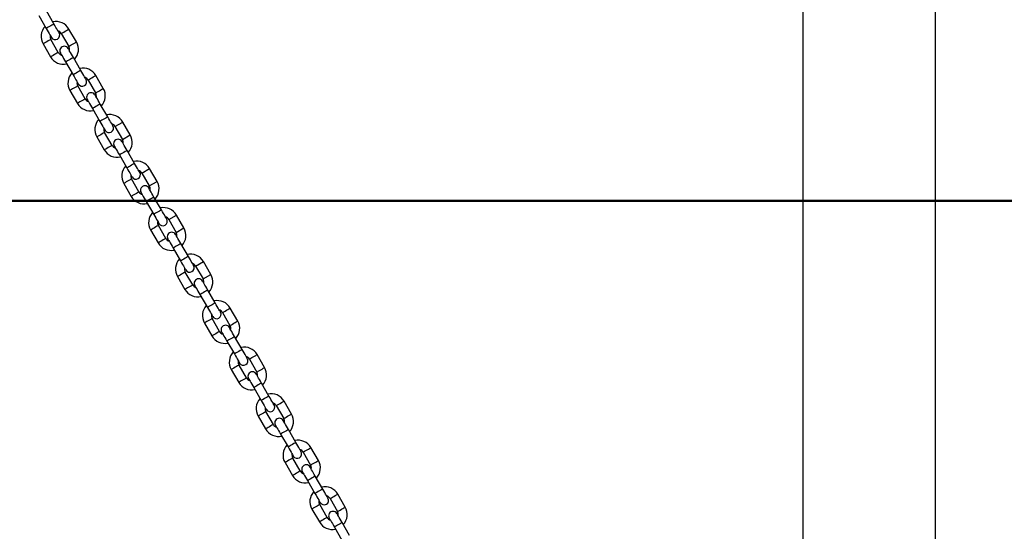
# Model space of a CAD drawing. Units: millimetres. Extents: x 0 to 42, y 0 to 29.8.
# Drawn here: x 30.1 to 30.8, y 5.5 to 5.9 of the extents above; entities that cross this region are included whole.
import ezdxf

# ---------------------------------------------------------------- set-up
doc = ezdxf.new("R2010")
doc.units = ezdxf.units.MM

msp = doc.modelspace()

# ---------------------------------------------------------------- linework, layer by layer
for p, q in [((30.64948, 6.49478), (30.64948, 5.25478)), ((30.73838, 5.25478), (30.73838, 6.49478)), ((30.14805, 5.87333), (30.14305, 5.88199)), ((30.13785, 5.87899), (30.14285, 5.87033)), ((30.16311, 5.86124), (30.15811, 5.8699)), ((30.15099, 5.85424), (30.14599, 5.8629)), ((30.15292, 5.8669), (30.15792, 5.85824)), ((30.14079, 5.8599), (30.14579, 5.85124)), ((30.16605, 5.84215), (30.16105, 5.85081)), ((30.15585, 5.84781), (30.16085, 5.83915)), ((30.17092, 5.83572), (30.17592, 5.82706)), ((30.18111, 5.83006), (30.17611, 5.83872)), ((30.15879, 5.82872), (30.16379, 5.82006)), ((30.16899, 5.82306), (30.16399, 5.83172)), ((30.17385, 5.81663), (30.17885, 5.80797)), ((30.18405, 5.81097), (30.17905, 5.81963)), ((30.18892, 5.80455), (30.19411, 5.80755)), ((30.18892, 5.80455), (30.19392, 5.79589)), ((30.19911, 5.79889), (30.19411, 5.80755)), ((30.17679, 5.79755), (30.18179, 5.78889)), ((30.18699, 5.79189), (30.18199, 5.80055)), ((30.19392, 5.79589), (30.19911, 5.79889)), ((30.19185, 5.78546), (30.19685, 5.7768)), ((30.20205, 5.7798), (30.19705, 5.78846)), ((30.20692, 5.77337), (30.21211, 5.77637)), ((30.21711, 5.76771), (30.21211, 5.77637)), ((30.20499, 5.76071), (30.19999, 5.76937)), ((30.20692, 5.77337), (30.21192, 5.76471)), ((30.19479, 5.76637), (30.19979, 5.75771)), ((30.21192, 5.76471), (30.21711, 5.76771)), ((30.22005, 5.74862), (30.21505, 5.75728)), ((30.20985, 5.75428), (30.21485, 5.74562)), ((30.22492, 5.74219), (30.23011, 5.74519)), ((30.23511, 5.73653), (30.23011, 5.74519)), ((30.22299, 5.72953), (30.21799, 5.73819)), ((30.22492, 5.74219), (30.22992, 5.73353)), ((30.22992, 5.73353), (30.23511, 5.73653)), ((30.21279, 5.73519), (30.21779, 5.72653)), ((30.22785, 5.7231), (30.23285, 5.71444)), ((30.23805, 5.71744), (30.23305, 5.7261)), ((30.24292, 5.71102), (30.24811, 5.71402)), ((30.24292, 5.71102), (30.24792, 5.70235)), ((30.25311, 5.70535), (30.24811, 5.71402)), ((30.23079, 5.70402), (30.23579, 5.69535)), ((30.24099, 5.69835), (30.23599, 5.70702)), ((30.24792, 5.70235), (30.25311, 5.70535)), ((30.24585, 5.69193), (30.25085, 5.68327)), ((30.25605, 5.68627), (30.25105, 5.69493)), ((30.26092, 5.67984), (30.26592, 5.67118)), ((30.27111, 5.67418), (30.26611, 5.68284)), ((30.24879, 5.67284), (30.25379, 5.66418)), ((30.25899, 5.66718), (30.25399, 5.67584)), ((30.27405, 5.65509), (30.26905, 5.66375)), ((30.26385, 5.66075), (30.26885, 5.65209)), ((30.28911, 5.643), (30.28411, 5.65166)), ((30.27699, 5.636), (30.27199, 5.64466)), ((30.27892, 5.64866), (30.28392, 5.64)), ((30.26679, 5.64166), (30.27179, 5.633)), ((30.29205, 5.62391), (30.28705, 5.63257)), ((30.28185, 5.62957), (30.28685, 5.62091)), ((30.29692, 5.61748), (30.30192, 5.60882)), ((30.30711, 5.61182), (30.30211, 5.62048)), ((30.29499, 5.60482), (30.28999, 5.61348)), ((30.28479, 5.61048), (30.28979, 5.60182)), ((30.29985, 5.5984), (30.30485, 5.58974)), ((30.31005, 5.59274), (30.30505, 5.6014)), ((30.31492, 5.58631), (30.31992, 5.57765)), ((30.32511, 5.58065), (30.32011, 5.58931)), ((30.30279, 5.57931), (30.30779, 5.57065)), ((30.31299, 5.57365), (30.30799, 5.58231)), ((30.31785, 5.56722), (30.32285, 5.55856)), ((30.32805, 5.56156), (30.32305, 5.57022)), ((30.34311, 5.54947), (30.33811, 5.55813)), ((30.33292, 5.55513), (30.33792, 5.54647)), ((30.32079, 5.54813), (30.32579, 5.53947)), ((30.33099, 5.54247), (30.32599, 5.55113)), ((30.34605, 5.53038), (30.34105, 5.53904)), ((30.33585, 5.53604), (30.34085, 5.52738))]:
    msp.add_line(p, q)
at = {"color": 179, "linetype": 'Continuous', "lineweight": 50}
msp.add_line((25.26208, 5.75478), (32.85926, 5.75478), dxfattribs=at)
at = {"flags": 128}
for points in [[(30.14805, 5.87333), (30.14789, 5.87324), (30.14744, 5.87298), (30.14675, 5.87258), (30.1459, 5.87209), (30.145, 5.87157), (30.14415, 5.87108), (30.14346, 5.87068), (30.14301, 5.87042), (30.14285, 5.87033)], [(30.14285, 5.87033), (30.14354, 5.86915), (30.14419, 5.86801), (30.1448, 5.86696), (30.14533, 5.86604), (30.14576, 5.86529), (30.14609, 5.86473), (30.14629, 5.86438), (30.14635, 5.86427)], [(30.15155, 5.86727), (30.15148, 5.86738), (30.15128, 5.86773), (30.15096, 5.86829), (30.15053, 5.86904), (30.14999, 5.86996), (30.14939, 5.87101), (30.14873, 5.87215), (30.14805, 5.87333)], [(30.15292, 5.8669), (30.15296, 5.86692), (30.15326, 5.8671), (30.15384, 5.86744), (30.15463, 5.86789), (30.15551, 5.8684), (30.1564, 5.86891), (30.15718, 5.86936), (30.15776, 5.8697), (30.15807, 5.86988), (30.15811, 5.8699)], [(30.14599, 5.8629), (30.14595, 5.86288), (30.14564, 5.8627), (30.14506, 5.86236), (30.14428, 5.86191), (30.14339, 5.8614), (30.1425, 5.86089), (30.14172, 5.86044), (30.14114, 5.8601), (30.14083, 5.85992), (30.14079, 5.8599)], [(30.16105, 5.85081), (30.16037, 5.85199), (30.15971, 5.85313), (30.15911, 5.85418), (30.15858, 5.8551), (30.15814, 5.85585), (30.15782, 5.85641), (30.15762, 5.85676), (30.15755, 5.85687)], [(30.15792, 5.85824), (30.15796, 5.85826), (30.15826, 5.85844), (30.15884, 5.85878), (30.15963, 5.85923), (30.16051, 5.85974), (30.1614, 5.86025), (30.16218, 5.8607), (30.16276, 5.86104), (30.16307, 5.86122), (30.16311, 5.86124)], [(30.15099, 5.85424), (30.15095, 5.85422), (30.15064, 5.85404), (30.15006, 5.8537), (30.14928, 5.85325), (30.14839, 5.85274), (30.1475, 5.85223), (30.14672, 5.85178), (30.14614, 5.85144), (30.14583, 5.85126), (30.14579, 5.85124)], [(30.15235, 5.85387), (30.15242, 5.85376), (30.15262, 5.85341), (30.15294, 5.85285), (30.15338, 5.8521), (30.15391, 5.85118), (30.15451, 5.85013), (30.15517, 5.84899), (30.15585, 5.84781)], [(30.16105, 5.85081), (30.16089, 5.85072), (30.16044, 5.85046), (30.15975, 5.85006), (30.1589, 5.84957), (30.158, 5.84905), (30.15715, 5.84856), (30.15646, 5.84816), (30.15601, 5.8479), (30.15585, 5.84781)], [(30.16605, 5.84215), (30.16589, 5.84206), (30.16544, 5.8418), (30.16475, 5.8414), (30.1639, 5.84091), (30.163, 5.84039), (30.16215, 5.8399), (30.16146, 5.8395), (30.16101, 5.83924), (30.16085, 5.83915)], [(30.16955, 5.83609), (30.16948, 5.83621), (30.16928, 5.83655), (30.16896, 5.83711), (30.16853, 5.83786), (30.16799, 5.83878), (30.16739, 5.83983), (30.16673, 5.84097), (30.16605, 5.84215)], [(30.16085, 5.83915), (30.16154, 5.83797), (30.16219, 5.83683), (30.1628, 5.83578), (30.16333, 5.83486), (30.16376, 5.83411), (30.16409, 5.83355), (30.16429, 5.83321), (30.16435, 5.83309)], [(30.17092, 5.83572), (30.17096, 5.83575), (30.17126, 5.83592), (30.17184, 5.83626), (30.17263, 5.83671), (30.17351, 5.83722), (30.1744, 5.83774), (30.17518, 5.83819), (30.17576, 5.83852), (30.17607, 5.8387), (30.17611, 5.83872)], [(30.16399, 5.83172), (30.16395, 5.8317), (30.16364, 5.83152), (30.16306, 5.83119), (30.16228, 5.83074), (30.16139, 5.83022), (30.1605, 5.82971), (30.15972, 5.82926), (30.15914, 5.82892), (30.15883, 5.82875), (30.15879, 5.82872)], [(30.17592, 5.82706), (30.17596, 5.82709), (30.17626, 5.82726), (30.17684, 5.8276), (30.17763, 5.82805), (30.17851, 5.82856), (30.1794, 5.82908), (30.18018, 5.82953), (30.18076, 5.82986), (30.18107, 5.83004), (30.18111, 5.83006)], [(30.16899, 5.82306), (30.16895, 5.82304), (30.16864, 5.82286), (30.16806, 5.82253), (30.16728, 5.82208), (30.16639, 5.82156), (30.1655, 5.82105), (30.16472, 5.8206), (30.16414, 5.82026), (30.16383, 5.82009), (30.16379, 5.82006)], [(30.17035, 5.8227), (30.17042, 5.82258), (30.17062, 5.82224), (30.17094, 5.82167), (30.17138, 5.82092), (30.17191, 5.82), (30.17251, 5.81895), (30.17317, 5.81782), (30.17385, 5.81663)], [(30.17905, 5.81963), (30.17837, 5.82082), (30.17771, 5.82195), (30.17711, 5.823), (30.17658, 5.82392), (30.17614, 5.82467), (30.17582, 5.82524), (30.17562, 5.82558), (30.17555, 5.8257)], [(30.17905, 5.81963), (30.17889, 5.81954), (30.17844, 5.81928), (30.17775, 5.81888), (30.1769, 5.81839), (30.176, 5.81787), (30.17515, 5.81738), (30.17446, 5.81699), (30.17401, 5.81672), (30.17385, 5.81663)], [(30.18405, 5.81097), (30.18389, 5.81088), (30.18344, 5.81062), (30.18275, 5.81022), (30.1819, 5.80973), (30.181, 5.80921), (30.18015, 5.80872), (30.17946, 5.80833), (30.17901, 5.80806), (30.17885, 5.80797)], [(30.18755, 5.80491), (30.18748, 5.80503), (30.18728, 5.80537), (30.18696, 5.80593), (30.18653, 5.80669), (30.18599, 5.80761), (30.18539, 5.80865), (30.18473, 5.80979), (30.18405, 5.81097)], [(30.17885, 5.80797), (30.17954, 5.80679), (30.18019, 5.80565), (30.1808, 5.80461), (30.18133, 5.80369), (30.18176, 5.80293), (30.18209, 5.80237), (30.18229, 5.80203), (30.18235, 5.80191)], [(30.18199, 5.80055), (30.18195, 5.80052), (30.18164, 5.80034), (30.18106, 5.80001), (30.18028, 5.79956), (30.17939, 5.79905), (30.1785, 5.79853), (30.17772, 5.79808), (30.17714, 5.79775), (30.17683, 5.79757), (30.17679, 5.79755)], [(30.18699, 5.79189), (30.18695, 5.79186), (30.18664, 5.79168), (30.18606, 5.79135), (30.18528, 5.7909), (30.18439, 5.79039), (30.1835, 5.78987), (30.18272, 5.78942), (30.18214, 5.78909), (30.18183, 5.78891), (30.18179, 5.78889)], [(30.18835, 5.79152), (30.18842, 5.7914), (30.18862, 5.79106), (30.18894, 5.7905), (30.18938, 5.78974), (30.18991, 5.78883), (30.19051, 5.78778), (30.19117, 5.78664), (30.19185, 5.78546)], [(30.19705, 5.78846), (30.19637, 5.78964), (30.19571, 5.79078), (30.19511, 5.79183), (30.19458, 5.79274), (30.19414, 5.7935), (30.19382, 5.79406), (30.19362, 5.7944), (30.19355, 5.79452)], [(30.19705, 5.78846), (30.19689, 5.78837), (30.19644, 5.78811), (30.19575, 5.78771), (30.1949, 5.78722), (30.194, 5.7867), (30.19315, 5.78621), (30.19246, 5.78581), (30.19201, 5.78555), (30.19185, 5.78546)], [(30.20205, 5.7798), (30.20189, 5.77971), (30.20144, 5.77945), (30.20075, 5.77905), (30.1999, 5.77856), (30.199, 5.77804), (30.19815, 5.77755), (30.19746, 5.77715), (30.19701, 5.77689), (30.19685, 5.7768)], [(30.19685, 5.7768), (30.19754, 5.77561), (30.19819, 5.77448), (30.1988, 5.77343), (30.19933, 5.77251), (30.19976, 5.77176), (30.20009, 5.7712), (30.20029, 5.77085), (30.20035, 5.77074)], [(30.20555, 5.77374), (30.20548, 5.77385), (30.20528, 5.7742), (30.20496, 5.77476), (30.20453, 5.77551), (30.20399, 5.77643), (30.20339, 5.77748), (30.20273, 5.77861), (30.20205, 5.7798)], [(30.19999, 5.76937), (30.19995, 5.76935), (30.19964, 5.76917), (30.19906, 5.76883), (30.19828, 5.76838), (30.19739, 5.76787), (30.1965, 5.76736), (30.19572, 5.7669), (30.19514, 5.76657), (30.19483, 5.76639), (30.19479, 5.76637)], [(30.21505, 5.75728), (30.21437, 5.75846), (30.21371, 5.7596), (30.21311, 5.76065), (30.21258, 5.76157), (30.21214, 5.76232), (30.21182, 5.76288), (30.21162, 5.76323), (30.21155, 5.76334)], [(30.20499, 5.76071), (30.20495, 5.76069), (30.20464, 5.76051), (30.20406, 5.76017), (30.20328, 5.75972), (30.20239, 5.75921), (30.2015, 5.7587), (30.20072, 5.75824), (30.20014, 5.75791), (30.19983, 5.75773), (30.19979, 5.75771)], [(30.20635, 5.76034), (30.20642, 5.76023), (30.20662, 5.75988), (30.20694, 5.75932), (30.20738, 5.75857), (30.20791, 5.75765), (30.20851, 5.7566), (30.20917, 5.75546), (30.20985, 5.75428)], [(30.21505, 5.75728), (30.21489, 5.75719), (30.21444, 5.75693), (30.21375, 5.75653), (30.2129, 5.75604), (30.212, 5.75552), (30.21115, 5.75503), (30.21046, 5.75463), (30.21001, 5.75437), (30.20985, 5.75428)], [(30.22005, 5.74862), (30.21989, 5.74853), (30.21944, 5.74827), (30.21875, 5.74787), (30.2179, 5.74738), (30.217, 5.74686), (30.21615, 5.74637), (30.21546, 5.74597), (30.21501, 5.74571), (30.21485, 5.74562)], [(30.21485, 5.74562), (30.21554, 5.74444), (30.21619, 5.7433), (30.2168, 5.74225), (30.21733, 5.74133), (30.21776, 5.74058), (30.21809, 5.74002), (30.21829, 5.73967), (30.21835, 5.73956)], [(30.22355, 5.74256), (30.22348, 5.74267), (30.22328, 5.74302), (30.22296, 5.74358), (30.22253, 5.74433), (30.22199, 5.74525), (30.22139, 5.7463), (30.22073, 5.74744), (30.22005, 5.74862)], [(30.21799, 5.73819), (30.21795, 5.73817), (30.21764, 5.73799), (30.21706, 5.73766), (30.21628, 5.73721), (30.21539, 5.73669), (30.2145, 5.73618), (30.21372, 5.73573), (30.21314, 5.73539), (30.21283, 5.73521), (30.21279, 5.73519)], [(30.22299, 5.72953), (30.22295, 5.72951), (30.22264, 5.72933), (30.22206, 5.729), (30.22128, 5.72854), (30.22039, 5.72803), (30.2195, 5.72752), (30.21872, 5.72707), (30.21814, 5.72673), (30.21783, 5.72655), (30.21779, 5.72653)], [(30.23305, 5.7261), (30.23237, 5.72729), (30.23171, 5.72842), (30.23111, 5.72947), (30.23058, 5.73039), (30.23014, 5.73114), (30.22982, 5.7317), (30.22962, 5.73205), (30.22955, 5.73217)], [(30.22435, 5.72917), (30.22442, 5.72905), (30.22462, 5.7287), (30.22494, 5.72814), (30.22538, 5.72739), (30.22591, 5.72647), (30.22651, 5.72542), (30.22717, 5.72429), (30.22785, 5.7231)], [(30.23305, 5.7261), (30.23289, 5.72601), (30.23244, 5.72575), (30.23175, 5.72535), (30.2309, 5.72486), (30.23, 5.72434), (30.22915, 5.72385), (30.22846, 5.72345), (30.22801, 5.72319), (30.22785, 5.7231)], [(30.23805, 5.71744), (30.23789, 5.71735), (30.23744, 5.71709), (30.23675, 5.71669), (30.2359, 5.7162), (30.235, 5.71568), (30.23415, 5.71519), (30.23346, 5.71479), (30.23301, 5.71453), (30.23285, 5.71444)], [(30.24155, 5.71138), (30.24148, 5.7115), (30.24128, 5.71184), (30.24096, 5.7124), (30.24053, 5.71316), (30.23999, 5.71408), (30.23939, 5.71512), (30.23873, 5.71626), (30.23805, 5.71744)], [(30.23285, 5.71444), (30.23354, 5.71326), (30.23419, 5.71212), (30.2348, 5.71108), (30.23533, 5.71016), (30.23576, 5.7094), (30.23609, 5.70884), (30.23629, 5.7085), (30.23635, 5.70838)], [(30.23599, 5.70702), (30.23595, 5.70699), (30.23564, 5.70681), (30.23506, 5.70648), (30.23428, 5.70603), (30.23339, 5.70552), (30.2325, 5.705), (30.23172, 5.70455), (30.23114, 5.70422), (30.23083, 5.70404), (30.23079, 5.70402)], [(30.24099, 5.69835), (30.24095, 5.69833), (30.24064, 5.69815), (30.24006, 5.69782), (30.23928, 5.69737), (30.23839, 5.69685), (30.2375, 5.69634), (30.23672, 5.69589), (30.23614, 5.69556), (30.23583, 5.69538), (30.23579, 5.69535)], [(30.24235, 5.69799), (30.24242, 5.69787), (30.24262, 5.69753), (30.24294, 5.69697), (30.24338, 5.69621), (30.24391, 5.69529), (30.24451, 5.69425), (30.24517, 5.69311), (30.24585, 5.69193)], [(30.25105, 5.69493), (30.25037, 5.69611), (30.24971, 5.69725), (30.24911, 5.69829), (30.24858, 5.69921), (30.24814, 5.69997), (30.24782, 5.70053), (30.24762, 5.70087), (30.24755, 5.70099)], [(30.25105, 5.69493), (30.25089, 5.69484), (30.25044, 5.69458), (30.24975, 5.69418), (30.2489, 5.69369), (30.248, 5.69317), (30.24715, 5.69268), (30.24646, 5.69228), (30.24601, 5.69202), (30.24585, 5.69193)], [(30.25605, 5.68627), (30.25589, 5.68618), (30.25544, 5.68592), (30.25475, 5.68552), (30.2539, 5.68503), (30.253, 5.68451), (30.25215, 5.68402), (30.25146, 5.68362), (30.25101, 5.68336), (30.25085, 5.68327)], [(30.25085, 5.68327), (30.25154, 5.68208), (30.25219, 5.68095), (30.2528, 5.6799), (30.25333, 5.67898), (30.25376, 5.67823), (30.25409, 5.67767), (30.25429, 5.67732), (30.25435, 5.6772)], [(30.25955, 5.6802), (30.25948, 5.68032), (30.25928, 5.68067), (30.25896, 5.68123), (30.25853, 5.68198), (30.25799, 5.6829), (30.25739, 5.68395), (30.25673, 5.68508), (30.25605, 5.68627)], [(30.26092, 5.67984), (30.26096, 5.67986), (30.26126, 5.68004), (30.26184, 5.68037), (30.26263, 5.68083), (30.26351, 5.68134), (30.2644, 5.68185), (30.26518, 5.6823), (30.26576, 5.68264), (30.26607, 5.68282), (30.26611, 5.68284)], [(30.25399, 5.67584), (30.25395, 5.67582), (30.25364, 5.67564), (30.25306, 5.6753), (30.25228, 5.67485), (30.25139, 5.67434), (30.2505, 5.67383), (30.24972, 5.67337), (30.24914, 5.67304), (30.24883, 5.67286), (30.24879, 5.67284)], [(30.26592, 5.67118), (30.26596, 5.6712), (30.26626, 5.67138), (30.26684, 5.67171), (30.26763, 5.67216), (30.26851, 5.67268), (30.2694, 5.67319), (30.27018, 5.67364), (30.27076, 5.67398), (30.27107, 5.67416), (30.27111, 5.67418)], [(30.25899, 5.66718), (30.25895, 5.66716), (30.25864, 5.66698), (30.25806, 5.66664), (30.25728, 5.66619), (30.25639, 5.66568), (30.2555, 5.66516), (30.25472, 5.66471), (30.25414, 5.66438), (30.25383, 5.6642), (30.25379, 5.66418)], [(30.26035, 5.66681), (30.26042, 5.6667), (30.26062, 5.66635), (30.26094, 5.66579), (30.26138, 5.66504), (30.26191, 5.66412), (30.26251, 5.66307), (30.26317, 5.66193), (30.26385, 5.66075)], [(30.26905, 5.66375), (30.26889, 5.66366), (30.26844, 5.6634), (30.26775, 5.663), (30.2669, 5.66251), (30.266, 5.66199), (30.26515, 5.6615), (30.26446, 5.6611), (30.26401, 5.66084), (30.26385, 5.66075)], [(30.26905, 5.66375), (30.26837, 5.66493), (30.26771, 5.66607), (30.26711, 5.66712), (30.26658, 5.66804), (30.26614, 5.66879), (30.26582, 5.66935), (30.26562, 5.6697), (30.26555, 5.66981)], [(30.27405, 5.65509), (30.27389, 5.655), (30.27344, 5.65474), (30.27275, 5.65434), (30.2719, 5.65385), (30.271, 5.65333), (30.27015, 5.65284), (30.26946, 5.65244), (30.26901, 5.65218), (30.26885, 5.65209)], [(30.26885, 5.65209), (30.26954, 5.65091), (30.27019, 5.64977), (30.2708, 5.64872), (30.27133, 5.6478), (30.27176, 5.64705), (30.27209, 5.64649), (30.27229, 5.64614), (30.27235, 5.64603)], [(30.27755, 5.64903), (30.27748, 5.64914), (30.27728, 5.64949), (30.27696, 5.65005), (30.27653, 5.6508), (30.27599, 5.65172), (30.27539, 5.65277), (30.27473, 5.65391), (30.27405, 5.65509)], [(30.27892, 5.64866), (30.27896, 5.64868), (30.27926, 5.64886), (30.27984, 5.6492), (30.28063, 5.64965), (30.28151, 5.65016), (30.2824, 5.65067), (30.28318, 5.65113), (30.28376, 5.65146), (30.28407, 5.65164), (30.28411, 5.65166)], [(30.27199, 5.64466), (30.27195, 5.64464), (30.27164, 5.64446), (30.27106, 5.64413), (30.27028, 5.64367), (30.26939, 5.64316), (30.2685, 5.64265), (30.26772, 5.6422), (30.26714, 5.64186), (30.26683, 5.64168), (30.26679, 5.64166)], [(30.28705, 5.63257), (30.28637, 5.63376), (30.28571, 5.63489), (30.28511, 5.63594), (30.28458, 5.63686), (30.28414, 5.63761), (30.28382, 5.63817), (30.28362, 5.63852), (30.28355, 5.63864)], [(30.28392, 5.64), (30.28396, 5.64002), (30.28426, 5.6402), (30.28484, 5.64054), (30.28563, 5.64099), (30.28651, 5.6415), (30.2874, 5.64201), (30.28818, 5.64247), (30.28876, 5.6428), (30.28907, 5.64298), (30.28911, 5.643)], [(30.27699, 5.636), (30.27695, 5.63598), (30.27664, 5.6358), (30.27606, 5.63547), (30.27528, 5.63501), (30.27439, 5.6345), (30.2735, 5.63399), (30.27272, 5.63354), (30.27214, 5.6332), (30.27183, 5.63302), (30.27179, 5.633)], [(30.27835, 5.63564), (30.27842, 5.63552), (30.27862, 5.63517), (30.27894, 5.63461), (30.27938, 5.63386), (30.27991, 5.63294), (30.28051, 5.63189), (30.28117, 5.63076), (30.28185, 5.62957)], [(30.28705, 5.63257), (30.28689, 5.63248), (30.28644, 5.63222), (30.28575, 5.63182), (30.2849, 5.63133), (30.284, 5.63081), (30.28315, 5.63032), (30.28246, 5.62992), (30.28201, 5.62966), (30.28185, 5.62957)], [(30.29205, 5.62391), (30.29189, 5.62382), (30.29144, 5.62356), (30.29075, 5.62316), (30.2899, 5.62267), (30.289, 5.62215), (30.28815, 5.62166), (30.28746, 5.62126), (30.28701, 5.621), (30.28685, 5.62091)], [(30.29555, 5.61785), (30.29548, 5.61797), (30.29528, 5.61831), (30.29496, 5.61887), (30.29453, 5.61963), (30.29399, 5.62054), (30.29339, 5.62159), (30.29273, 5.62273), (30.29205, 5.62391)], [(30.28685, 5.62091), (30.28754, 5.61973), (30.28819, 5.61859), (30.2888, 5.61754), (30.28933, 5.61663), (30.28976, 5.61587), (30.29009, 5.61531), (30.29029, 5.61497), (30.29035, 5.61485)], [(30.29692, 5.61748), (30.29696, 5.61751), (30.29726, 5.61769), (30.29784, 5.61802), (30.29863, 5.61847), (30.29951, 5.61898), (30.3004, 5.6195), (30.30118, 5.61995), (30.30176, 5.62028), (30.30207, 5.62046), (30.30211, 5.62048)], [(30.28999, 5.61348), (30.28995, 5.61346), (30.28964, 5.61328), (30.28906, 5.61295), (30.28828, 5.6125), (30.28739, 5.61198), (30.2865, 5.61147), (30.28572, 5.61102), (30.28514, 5.61069), (30.28483, 5.61051), (30.28479, 5.61048)], [(30.30192, 5.60882), (30.30196, 5.60885), (30.30226, 5.60903), (30.30284, 5.60936), (30.30363, 5.60981), (30.30451, 5.61032), (30.3054, 5.61084), (30.30618, 5.61129), (30.30676, 5.61162), (30.30707, 5.6118), (30.30711, 5.61182)], [(30.29499, 5.60482), (30.29495, 5.6048), (30.29464, 5.60462), (30.29406, 5.60429), (30.29328, 5.60384), (30.29239, 5.60332), (30.2915, 5.60281), (30.29072, 5.60236), (30.29014, 5.60203), (30.28983, 5.60185), (30.28979, 5.60182)], [(30.29635, 5.60446), (30.29642, 5.60434), (30.29662, 5.604), (30.29694, 5.60344), (30.29738, 5.60268), (30.29791, 5.60176), (30.29851, 5.60072), (30.29917, 5.59958), (30.29985, 5.5984)], [(30.30505, 5.6014), (30.30437, 5.60258), (30.30371, 5.60372), (30.30311, 5.60476), (30.30258, 5.60568), (30.30214, 5.60644), (30.30182, 5.607), (30.30162, 5.60734), (30.30155, 5.60746)], [(30.30505, 5.6014), (30.30489, 5.60131), (30.30444, 5.60105), (30.30375, 5.60065), (30.3029, 5.60016), (30.302, 5.59964), (30.30115, 5.59915), (30.30046, 5.59875), (30.30001, 5.59849), (30.29985, 5.5984)], [(30.31005, 5.59274), (30.30989, 5.59265), (30.30944, 5.59238), (30.30875, 5.59199), (30.3079, 5.5915), (30.307, 5.59098), (30.30615, 5.59049), (30.30546, 5.59009), (30.30501, 5.58983), (30.30485, 5.58974)], [(30.31355, 5.58667), (30.31348, 5.58679), (30.31328, 5.58713), (30.31296, 5.5877), (30.31253, 5.58845), (30.31199, 5.58937), (30.31139, 5.59042), (30.31073, 5.59155), (30.31005, 5.59274)], [(30.30485, 5.58974), (30.30554, 5.58855), (30.30619, 5.58742), (30.3068, 5.58637), (30.30733, 5.58545), (30.30776, 5.5847), (30.30809, 5.58413), (30.30829, 5.58379), (30.30835, 5.58367)], [(30.31492, 5.58631), (30.31496, 5.58633), (30.31526, 5.58651), (30.31584, 5.58684), (30.31663, 5.58729), (30.31751, 5.58781), (30.3184, 5.58832), (30.31918, 5.58877), (30.31976, 5.58911), (30.32007, 5.58928), (30.32011, 5.58931)], [(30.30799, 5.58231), (30.30795, 5.58228), (30.30764, 5.58211), (30.30706, 5.58177), (30.30628, 5.58132), (30.30539, 5.58081), (30.3045, 5.58029), (30.30372, 5.57984), (30.30314, 5.57951), (30.30283, 5.57933), (30.30279, 5.57931)], [(30.31992, 5.57765), (30.31996, 5.57767), (30.32026, 5.57785), (30.32084, 5.57818), (30.32163, 5.57863), (30.32251, 5.57915), (30.3234, 5.57966), (30.32418, 5.58011), (30.32476, 5.58045), (30.32507, 5.58062), (30.32511, 5.58065)], [(30.31299, 5.57365), (30.31295, 5.57362), (30.31264, 5.57345), (30.31206, 5.57311), (30.31128, 5.57266), (30.31039, 5.57215), (30.3095, 5.57163), (30.30872, 5.57118), (30.30814, 5.57085), (30.30783, 5.57067), (30.30779, 5.57065)], [(30.31435, 5.57328), (30.31442, 5.57316), (30.31462, 5.57282), (30.31494, 5.57226), (30.31538, 5.57151), (30.31591, 5.57059), (30.31651, 5.56954), (30.31717, 5.5684), (30.31785, 5.56722)], [(30.32305, 5.57022), (30.32237, 5.5714), (30.32171, 5.57254), (30.32111, 5.57359), (30.32058, 5.57451), (30.32014, 5.57526), (30.31982, 5.57582), (30.31962, 5.57616), (30.31955, 5.57628)], [(30.32305, 5.57022), (30.32289, 5.57013), (30.32244, 5.56987), (30.32175, 5.56947), (30.3209, 5.56898), (30.32, 5.56846), (30.31915, 5.56797), (30.31846, 5.56757), (30.31801, 5.56731), (30.31785, 5.56722)], [(30.32805, 5.56156), (30.32789, 5.56147), (30.32744, 5.56121), (30.32675, 5.56081), (30.3259, 5.56032), (30.325, 5.5598), (30.32415, 5.55931), (30.32346, 5.55891), (30.32301, 5.55865), (30.32285, 5.55856)], [(30.32285, 5.55856), (30.32354, 5.55738), (30.32419, 5.55624), (30.3248, 5.55519), (30.32533, 5.55427), (30.32576, 5.55352), (30.32609, 5.55296), (30.32629, 5.55261), (30.32635, 5.5525)], [(30.33155, 5.5555), (30.33148, 5.55561), (30.33128, 5.55596), (30.33096, 5.55652), (30.33053, 5.55727), (30.32999, 5.55819), (30.32939, 5.55924), (30.32873, 5.56038), (30.32805, 5.56156)], [(30.33292, 5.55513), (30.33296, 5.55515), (30.33326, 5.55533), (30.33384, 5.55567), (30.33463, 5.55612), (30.33551, 5.55663), (30.3364, 5.55714), (30.33718, 5.55759), (30.33776, 5.55793), (30.33807, 5.55811), (30.33811, 5.55813)], [(30.32599, 5.55113), (30.32595, 5.55111), (30.32564, 5.55093), (30.32506, 5.55059), (30.32428, 5.55014), (30.32339, 5.54963), (30.3225, 5.54912), (30.32172, 5.54867), (30.32114, 5.54833), (30.32083, 5.54815), (30.32079, 5.54813)], [(30.34105, 5.53904), (30.34037, 5.54022), (30.33971, 5.54136), (30.33911, 5.54241), (30.33858, 5.54333), (30.33814, 5.54408), (30.33782, 5.54464), (30.33762, 5.54499), (30.33755, 5.5451)], [(30.33792, 5.54647), (30.33796, 5.54649), (30.33826, 5.54667), (30.33884, 5.54701), (30.33963, 5.54746), (30.34051, 5.54797), (30.3414, 5.54848), (30.34218, 5.54893), (30.34276, 5.54927), (30.34307, 5.54945), (30.34311, 5.54947)], [(30.33099, 5.54247), (30.33095, 5.54245), (30.33064, 5.54227), (30.33006, 5.54193), (30.32928, 5.54148), (30.32839, 5.54097), (30.3275, 5.54046), (30.32672, 5.54001), (30.32614, 5.53967), (30.32583, 5.53949), (30.32579, 5.53947)], [(30.33235, 5.5421), (30.33242, 5.54199), (30.33262, 5.54164), (30.33294, 5.54108), (30.33338, 5.54033), (30.33391, 5.53941), (30.33451, 5.53836), (30.33517, 5.53722), (30.33585, 5.53604)], [(30.34105, 5.53904), (30.34089, 5.53895), (30.34044, 5.53869), (30.33975, 5.53829), (30.3389, 5.5378), (30.338, 5.53728), (30.33715, 5.53679), (30.33646, 5.53639), (30.33601, 5.53613), (30.33585, 5.53604)]]:
    msp.add_lwpolyline(points, dxfattribs=at)
for centre, radius, start, end in [((30.14945, 5.8649), 0.01, 30, 102.5424), ((30.14945, 5.8649), 0.01, 137.4576, 210), ((30.14945, 5.8649), 0.004, 30, 71.40962), ((30.14945, 5.8649), 0.004, 168.59038, 210), ((30.14895, 5.86577), 0.003, 210, 30), ((30.15495, 5.85537), 0.003, 30, 210), ((30.15445, 5.85624), 0.004, 348.59038, 30), ((30.15445, 5.85624), 0.01, 317.4576, 30), ((30.15445, 5.85624), 0.01, 210, 282.5424), ((30.15445, 5.85624), 0.004, 210, 251.40962), ((30.16745, 5.83372), 0.01, 30, 102.5424), ((30.16745, 5.83372), 0.01, 137.4576, 210), ((30.16695, 5.83459), 0.003, 210, 30), ((30.16745, 5.83372), 0.004, 30, 71.40962), ((30.16745, 5.83372), 0.004, 168.59038, 210), ((30.17245, 5.82506), 0.01, 317.4576, 30), ((30.17245, 5.82506), 0.004, 210, 251.40962), ((30.17295, 5.8242), 0.003, 30, 210), ((30.17245, 5.82506), 0.004, 348.59038, 30), ((30.17245, 5.82506), 0.01, 210, 282.5424), ((30.18545, 5.80255), 0.01, 137.4576, 210), ((30.18545, 5.80255), 0.01, 30, 102.5424), ((30.18545, 5.80255), 0.004, 168.59038, 210), ((30.18495, 5.80341), 0.003, 210, 30), ((30.18545, 5.80255), 0.004, 30, 71.40962), ((30.19095, 5.79302), 0.003, 30, 210), ((30.19045, 5.79389), 0.004, 348.59038, 30), ((30.19045, 5.79389), 0.01, 317.4576, 30), ((30.19045, 5.79389), 0.01, 210, 282.5424), ((30.19045, 5.79389), 0.004, 210, 251.40962), ((30.20345, 5.77137), 0.01, 137.4576, 210), ((30.20345, 5.77137), 0.01, 30, 102.5424), ((30.20345, 5.77137), 0.004, 168.59038, 210), ((30.20295, 5.77224), 0.003, 210, 30), ((30.20345, 5.77137), 0.004, 30, 71.40962), ((30.20895, 5.76184), 0.003, 30, 210), ((30.20845, 5.76271), 0.004, 348.59038, 30), ((30.20845, 5.76271), 0.01, 317.4576, 30), ((30.20845, 5.76271), 0.01, 210, 282.5424), ((30.20845, 5.76271), 0.004, 210, 251.40962), ((30.22145, 5.74019), 0.01, 30, 102.5424), ((30.22145, 5.74019), 0.01, 137.4576, 210), ((30.22145, 5.74019), 0.004, 30, 71.40962), ((30.22145, 5.74019), 0.004, 168.59038, 210), ((30.22095, 5.74106), 0.003, 210, 30), ((30.22645, 5.73153), 0.01, 317.4576, 30), ((30.22645, 5.73153), 0.004, 210, 251.40962), ((30.22695, 5.73067), 0.003, 30, 210), ((30.22645, 5.73153), 0.004, 348.59038, 30), ((30.22645, 5.73153), 0.01, 210, 282.5424), ((30.23945, 5.70902), 0.01, 30, 102.5424), ((30.23945, 5.70902), 0.01, 137.4576, 210), ((30.23945, 5.70902), 0.004, 168.59038, 210), ((30.23895, 5.70988), 0.003, 210, 30), ((30.23945, 5.70902), 0.004, 30, 71.40962), ((30.24445, 5.70035), 0.01, 317.4576, 30), ((30.24445, 5.70035), 0.004, 210, 251.40962), ((30.24495, 5.69949), 0.003, 30, 210), ((30.24445, 5.70035), 0.004, 348.59038, 30), ((30.24445, 5.70035), 0.01, 210, 282.5424), ((30.25745, 5.67784), 0.01, 137.4576, 210), ((30.25745, 5.67784), 0.01, 30, 102.5424), ((30.25745, 5.67784), 0.004, 168.59038, 210), ((30.25695, 5.6787), 0.003, 210, 30), ((30.25745, 5.67784), 0.004, 30, 71.40962), ((30.26295, 5.66831), 0.003, 30, 210), ((30.26245, 5.66918), 0.004, 348.59038, 30), ((30.26245, 5.66918), 0.01, 317.4576, 30), ((30.26245, 5.66918), 0.01, 210, 282.5424), ((30.26245, 5.66918), 0.004, 210, 251.40962), ((30.27545, 5.64666), 0.01, 137.4576, 210), ((30.27545, 5.64666), 0.01, 30, 102.5424), ((30.27545, 5.64666), 0.004, 30, 71.40962), ((30.27545, 5.64666), 0.004, 168.59038, 210), ((30.27495, 5.64753), 0.003, 210, 30), ((30.28095, 5.63714), 0.003, 30, 210), ((30.28045, 5.638), 0.004, 348.59038, 30), ((30.28045, 5.638), 0.01, 317.4576, 30), ((30.28045, 5.638), 0.01, 210, 282.5424), ((30.28045, 5.638), 0.004, 210, 251.40962), ((30.29345, 5.61548), 0.01, 30, 102.5424), ((30.29345, 5.61548), 0.01, 137.4576, 210), ((30.29295, 5.61635), 0.003, 210, 30), ((30.29345, 5.61548), 0.004, 30, 71.40962), ((30.29345, 5.61548), 0.004, 168.59038, 210), ((30.29845, 5.60682), 0.01, 317.4576, 30), ((30.29845, 5.60682), 0.004, 210, 251.40962), ((30.29895, 5.60596), 0.003, 30, 210), ((30.29845, 5.60682), 0.004, 348.59038, 30), ((30.29845, 5.60682), 0.01, 210, 282.5424), ((30.31145, 5.58431), 0.01, 137.4576, 210), ((30.31145, 5.58431), 0.01, 30, 102.5424), ((30.31145, 5.58431), 0.004, 168.59038, 210), ((30.31095, 5.58517), 0.003, 210, 30), ((30.31145, 5.58431), 0.004, 30, 71.40962), ((30.31695, 5.57478), 0.003, 30, 210), ((30.31645, 5.57565), 0.01, 317.4576, 30), ((30.31645, 5.57565), 0.004, 210, 251.40962), ((30.31645, 5.57565), 0.004, 348.59038, 30), ((30.31645, 5.57565), 0.01, 210, 282.5424), ((30.32945, 5.55313), 0.01, 137.4576, 210), ((30.32945, 5.55313), 0.01, 30, 102.5424), ((30.32945, 5.55313), 0.004, 168.59038, 210), ((30.32895, 5.554), 0.003, 210, 30), ((30.32945, 5.55313), 0.004, 30, 71.40962), ((30.33495, 5.5436), 0.003, 30, 210), ((30.33445, 5.54447), 0.004, 348.59038, 30), ((30.33445, 5.54447), 0.01, 317.4576, 30), ((30.33445, 5.54447), 0.01, 210, 282.5424), ((30.33445, 5.54447), 0.004, 210, 251.40962)]:
    msp.add_arc(centre, radius, start, end)

doc.saveas('drawing.dxf')
